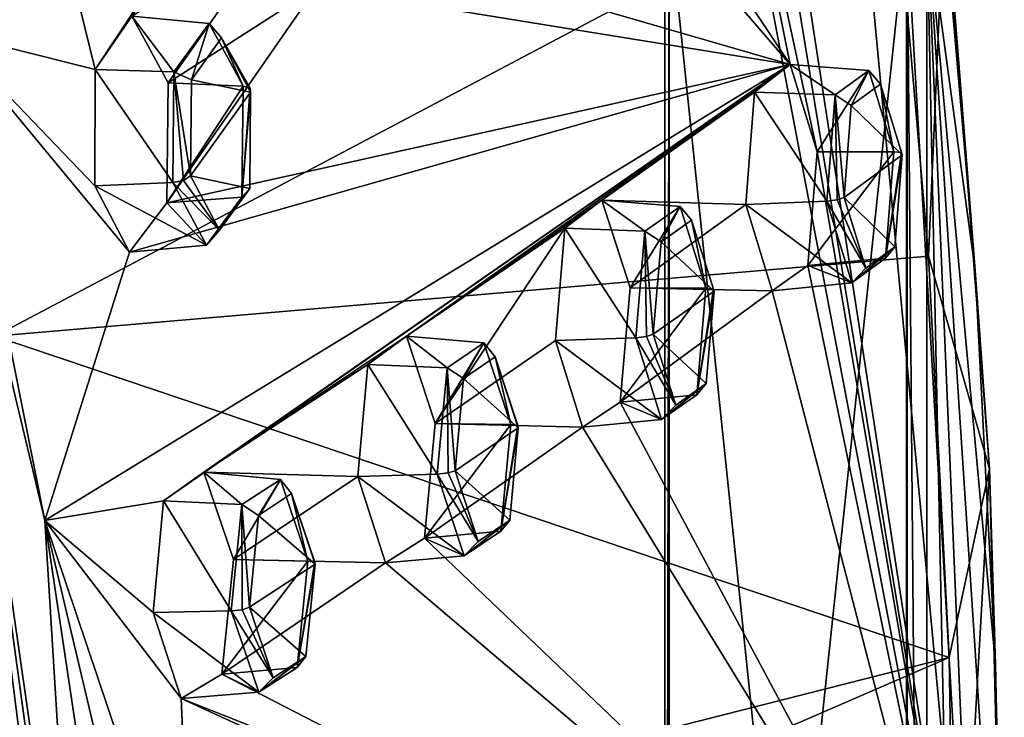
# Model space of a CAD drawing. Units: millimetres. Extents: x 0 to 120, y -23 to 189.
# Drawn here: x 107 to 120, y 45 to 54 of the extents above; entities that cross this region are included whole.
import ezdxf

# ---------------------------------------------------------------- set-up
doc = ezdxf.new("R2010")
doc.units = ezdxf.units.MM
doc.header["$LTSCALE"] = 41.718519
for name, color, linetype in [('113', 7, 'CONTINUOUS'), ('114', 7, 'CONTINUOUS'), ('152', 7, 'CONTINUOUS'), ('220', 7, 'CONTINUOUS'), ('221', 7, 'CONTINUOUS'), ('248', 7, 'CONTINUOUS'), ('302', 7, 'CONTINUOUS'), ('303', 7, 'CONTINUOUS'), ('304', 7, 'CONTINUOUS'), ('305', 7, 'CONTINUOUS'), ('331', 7, 'CONTINUOUS'), ('332', 7, 'CONTINUOUS'), ('34', 7, 'CONTINUOUS'), ('35', 7, 'CONTINUOUS'), ('449', 7, 'CONTINUOUS'), ('450', 7, 'CONTINUOUS'), ('451', 7, 'CONTINUOUS'), ('452', 7, 'CONTINUOUS'), ('453', 7, 'CONTINUOUS'), ('454', 7, 'CONTINUOUS'), ('455', 7, 'CONTINUOUS'), ('456', 7, 'CONTINUOUS'), ('457', 7, 'CONTINUOUS'), ('458', 7, 'CONTINUOUS'), ('584', 7, 'CONTINUOUS'), ('585', 7, 'CONTINUOUS'), ('627', 7, 'CONTINUOUS'), ('647', 7, 'CONTINUOUS'), ('654', 7, 'CONTINUOUS'), ('659', 7, 'CONTINUOUS'), ('676', 7, 'CONTINUOUS'), ('690', 7, 'CONTINUOUS'), ('71', 7, 'CONTINUOUS'), ('760', 7, 'CONTINUOUS'), ('777', 7, 'CONTINUOUS'), ('780', 7, 'CONTINUOUS')]:
    doc.layers.add(name, color=color, linetype=linetype)

msp = doc.modelspace()

# ---------------------------------------------------------------- linework, layer by layer
at = {"layer": '113', "linetype": 'CONTINUOUS'}
for points in [[(114.97, 50.528, 243.635), (114.835, 48.987, 243.168), (115.994, 50.521, 243.169), (114.97, 50.528, 243.635)], [(115.994, 50.521, 243.169), (114.835, 48.987, 243.168), (115.871, 49.086, 242.743), (115.994, 50.521, 243.169)], [(115.396, 48.751, 241.355), (113.964, 49.817, 240.678), (115.046, 49.854, 240.394), (115.396, 48.751, 241.355)], [(114.329, 48.649, 241.682), (113.964, 49.817, 240.678), (115.396, 48.751, 241.355), (114.329, 48.649, 241.682)], [(114.835, 48.987, 243.168), (114.329, 48.649, 241.682), (115.396, 48.751, 241.355), (114.835, 48.987, 243.168)], [(115.871, 49.086, 242.743), (114.835, 48.987, 243.168), (115.396, 48.751, 241.355), (115.871, 49.086, 242.743)]]:
    msp.add_3dface(points, dxfattribs=at)
at = {"layer": '114', "linetype": 'CONTINUOUS'}
for points in [[(114.09, 51.332, 241.119), (114.592, 51.707, 242.596), (115.17, 51.29, 240.821), (114.09, 51.332, 241.119)], [(114.592, 51.707, 242.596), (114.97, 50.528, 243.635), (115.644, 51.624, 242.208), (114.592, 51.707, 242.596)], [(115.17, 51.29, 240.821), (114.592, 51.707, 242.596), (115.644, 51.624, 242.208), (115.17, 51.29, 240.821)], [(114.97, 50.528, 243.635), (115.994, 50.521, 243.169), (115.644, 51.624, 242.208), (114.97, 50.528, 243.635)], [(115.046, 49.854, 240.394), (113.964, 49.817, 240.678), (114.09, 51.332, 241.119), (115.046, 49.854, 240.394)], [(115.046, 49.854, 240.394), (114.09, 51.332, 241.119), (115.17, 51.29, 240.821), (115.046, 49.854, 240.394)]]:
    msp.add_3dface(points, dxfattribs=at)
at = {"layer": '152', "linetype": 'CONTINUOUS'}
for points in [[(115.8, 51.436, 242.093), (116.103, 50.48, 242.927), (115.389, 51.146, 240.887), (115.8, 51.436, 242.093)], [(115.389, 51.146, 240.887), (116.103, 50.48, 242.927), (115.283, 49.901, 240.518), (115.389, 51.146, 240.887)], [(115.283, 49.901, 240.518), (116.103, 50.48, 242.927), (115.996, 49.235, 242.557), (115.283, 49.901, 240.518)], [(115.586, 48.945, 241.351), (115.283, 49.901, 240.518), (115.996, 49.235, 242.557), (115.586, 48.945, 241.351)]]:
    msp.add_3dface(points, dxfattribs=at)
at = {"layer": '220', "linetype": 'CONTINUOUS'}
for points in [[(112.345, 48.696, 236.025), (112.2, 47.154, 235.559), (113.361, 48.683, 235.531), (112.345, 48.696, 236.025)], [(113.361, 48.683, 235.531), (112.2, 47.154, 235.559), (113.227, 47.248, 235.108), (113.361, 48.683, 235.531)], [(112.732, 46.914, 233.729), (111.3, 47.985, 233.084), (112.372, 48.015, 232.774), (112.732, 46.914, 233.729)], [(111.674, 46.82, 234.08), (111.3, 47.985, 233.084), (112.732, 46.914, 233.729), (111.674, 46.82, 234.08)], [(112.2, 47.154, 235.559), (111.674, 46.82, 234.08), (112.732, 46.914, 233.729), (112.2, 47.154, 235.559)], [(113.227, 47.248, 235.108), (112.2, 47.154, 235.559), (112.732, 46.914, 233.729), (113.227, 47.248, 235.108)]]:
    msp.add_3dface(points, dxfattribs=at)
at = {"layer": '221', "linetype": 'CONTINUOUS'}
for points in [[(111.435, 49.495, 233.518), (111.957, 49.875, 234.987), (112.506, 49.45, 233.197), (111.435, 49.495, 233.518)], [(111.957, 49.875, 234.987), (112.345, 48.696, 236.025), (113.001, 49.784, 234.575), (111.957, 49.875, 234.987)], [(112.506, 49.45, 233.197), (111.957, 49.875, 234.987), (113.001, 49.784, 234.575), (112.506, 49.45, 233.197)], [(112.345, 48.696, 236.025), (113.361, 48.683, 235.531), (113.001, 49.784, 234.575), (112.345, 48.696, 236.025)], [(112.372, 48.015, 232.774), (111.3, 47.985, 233.084), (111.435, 49.495, 233.518), (112.372, 48.015, 232.774)], [(112.372, 48.015, 232.774), (111.435, 49.495, 233.518), (112.506, 49.45, 233.197), (112.372, 48.015, 232.774)]]:
    msp.add_3dface(points, dxfattribs=at)
at = {"layer": '248', "linetype": 'CONTINUOUS'}
for points in [[(113.153, 49.596, 234.46), (113.464, 48.641, 235.289), (112.727, 49.306, 233.261), (113.153, 49.596, 234.46)], [(113.464, 48.641, 235.289), (112.613, 48.062, 232.894), (112.727, 49.306, 233.261), (113.464, 48.641, 235.289)], [(113.349, 47.396, 234.921), (112.613, 48.062, 232.894), (113.464, 48.641, 235.289), (113.349, 47.396, 234.921)], [(112.923, 47.108, 233.721), (112.613, 48.062, 232.894), (113.349, 47.396, 234.921), (112.923, 47.108, 233.721)]]:
    msp.add_3dface(points, dxfattribs=at)
at = {"layer": '302', "linetype": 'CONTINUOUS'}
for points in [[(108.745, 53.288, 226.392), (108.727, 51.673, 226.254), (109.753, 53.245, 225.867), (108.745, 53.288, 226.392)], [(109.753, 53.245, 225.867), (108.727, 51.673, 226.254), (109.736, 51.749, 225.752), (109.753, 53.245, 225.867)], [(109.261, 51.099, 224.483), (107.754, 51.902, 223.686), (108.806, 51.944, 223.334), (109.261, 51.099, 224.483)], [(108.224, 51.005, 224.884), (107.754, 51.902, 223.686), (109.261, 51.099, 224.483), (108.224, 51.005, 224.884)], [(108.727, 51.673, 226.254), (108.224, 51.005, 224.884), (109.261, 51.099, 224.483), (108.727, 51.673, 226.254)], [(109.736, 51.749, 225.752), (108.727, 51.673, 226.254), (109.261, 51.099, 224.483), (109.736, 51.749, 225.752)]]:
    msp.add_3dface(points, dxfattribs=at)
at = {"layer": '303', "linetype": 'CONTINUOUS'}
for points in [[(107.761, 53.467, 223.792), (108.253, 54.189, 225.137), (108.822, 53.436, 223.447), (107.761, 53.467, 223.792)], [(108.253, 54.189, 225.137), (108.745, 53.288, 226.392), (109.295, 54.09, 224.714), (108.253, 54.189, 225.137)], [(108.822, 53.436, 223.447), (108.253, 54.189, 225.137), (109.295, 54.09, 224.714), (108.822, 53.436, 223.447)], [(108.745, 53.288, 226.392), (109.753, 53.245, 225.867), (109.295, 54.09, 224.714), (108.745, 53.288, 226.392)], [(108.806, 51.944, 223.334), (107.754, 51.902, 223.686), (107.761, 53.467, 223.792), (108.806, 51.944, 223.334)], [(108.806, 51.944, 223.334), (107.761, 53.467, 223.792), (108.822, 53.436, 223.447), (108.806, 51.944, 223.334)]]:
    msp.add_3dface(points, dxfattribs=at)
at = {"layer": '304', "linetype": 'CONTINUOUS'}
for points in [[(109.623, 46.864, 228.461), (109.466, 45.32, 227.996), (110.628, 46.842, 227.93), (109.623, 46.864, 228.461)], [(110.628, 46.842, 227.93), (109.466, 45.32, 227.996), (110.482, 45.408, 227.511), (110.628, 46.842, 227.93)], [(109.965, 45.076, 226.139), (108.54, 46.153, 225.538), (109.595, 46.174, 225.192), (109.965, 45.076, 226.139)], [(108.92, 44.992, 226.522), (108.54, 46.153, 225.538), (109.965, 45.076, 226.139), (108.92, 44.992, 226.522)], [(110.482, 45.408, 227.511), (109.466, 45.32, 227.996), (109.965, 45.076, 226.139), (110.482, 45.408, 227.511)], [(109.466, 45.32, 227.996), (108.92, 44.992, 226.522), (109.965, 45.076, 226.139), (109.466, 45.32, 227.996)]]:
    msp.add_3dface(points, dxfattribs=at)
at = {"layer": '305', "linetype": 'CONTINUOUS'}
for points in [[(108.682, 47.656, 225.962), (109.223, 48.043, 227.423), (109.739, 47.605, 225.608), (108.682, 47.656, 225.962)], [(109.223, 48.043, 227.423), (109.623, 46.864, 228.461), (110.256, 47.941, 226.978), (109.223, 48.043, 227.423)], [(109.739, 47.605, 225.608), (109.223, 48.043, 227.423), (110.256, 47.941, 226.978), (109.739, 47.605, 225.608)], [(109.623, 46.864, 228.461), (110.628, 46.842, 227.93), (110.256, 47.941, 226.978), (109.623, 46.864, 228.461)], [(109.595, 46.174, 225.192), (108.54, 46.153, 225.538), (108.682, 47.656, 225.962), (109.595, 46.174, 225.192)], [(109.595, 46.174, 225.192), (108.682, 47.656, 225.962), (109.739, 47.605, 225.608), (109.595, 46.174, 225.192)]]:
    msp.add_3dface(points, dxfattribs=at)
at = {"layer": '331', "linetype": 'CONTINUOUS'}
for points in [[(109.461, 53.895, 224.638), (109.854, 53.163, 225.639), (109.057, 53.327, 223.534), (109.461, 53.895, 224.638)], [(109.854, 53.163, 225.639), (109.047, 52.034, 223.435), (109.057, 53.327, 223.534), (109.854, 53.163, 225.639)], [(109.843, 51.864, 225.536), (109.047, 52.034, 223.435), (109.854, 53.163, 225.639), (109.843, 51.864, 225.536)], [(109.437, 51.302, 224.43), (109.047, 52.034, 223.435), (109.843, 51.864, 225.536), (109.437, 51.302, 224.43)]]:
    msp.add_3dface(points, dxfattribs=at)
at = {"layer": '332', "linetype": 'CONTINUOUS'}
for points in [[(110.405, 47.753, 226.862), (110.724, 46.8, 227.688), (109.963, 47.46, 225.669), (110.405, 47.753, 226.862)], [(110.724, 46.8, 227.688), (109.842, 46.221, 225.308), (109.963, 47.46, 225.669), (110.724, 46.8, 227.688)], [(110.601, 45.556, 227.322), (109.842, 46.221, 225.308), (110.724, 46.8, 227.688), (110.601, 45.556, 227.322)], [(110.158, 45.269, 226.128), (109.842, 46.221, 225.308), (110.601, 45.556, 227.322), (110.158, 45.269, 226.128)]]:
    msp.add_3dface(points, dxfattribs=at)
at = {"layer": '34', "linetype": 'CONTINUOUS'}
for points in [[(117.493, 52.359, 251.282), (117.369, 50.825, 250.815), (118.525, 52.359, 250.843), (117.493, 52.359, 251.282)], [(118.525, 52.359, 250.843), (117.369, 50.825, 250.815), (118.412, 50.928, 250.414), (118.525, 52.359, 250.843)], [(117.961, 50.595, 249.024), (116.529, 51.651, 248.32), (117.622, 51.695, 248.063), (117.961, 50.595, 249.024)], [(116.885, 50.486, 249.328), (116.529, 51.651, 248.32), (117.961, 50.595, 249.024), (116.885, 50.486, 249.328)], [(118.412, 50.928, 250.414), (117.369, 50.825, 250.815), (117.961, 50.595, 249.024), (118.412, 50.928, 250.414)], [(117.369, 50.825, 250.815), (116.885, 50.486, 249.328), (117.961, 50.595, 249.024), (117.369, 50.825, 250.815)]]:
    msp.add_3dface(points, dxfattribs=at)
at = {"layer": '35', "linetype": 'CONTINUOUS'}
for points in [[(116.646, 53.164, 248.765), (117.127, 53.535, 250.245), (117.735, 53.128, 248.494), (116.646, 53.164, 248.765)], [(117.127, 53.535, 250.245), (117.493, 52.359, 251.282), (118.188, 53.457, 249.887), (117.127, 53.535, 250.245)], [(117.735, 53.128, 248.494), (117.127, 53.535, 250.245), (118.188, 53.457, 249.887), (117.735, 53.128, 248.494)], [(117.493, 52.359, 251.282), (118.525, 52.359, 250.843), (118.188, 53.457, 249.887), (117.493, 52.359, 251.282)], [(117.622, 51.695, 248.063), (116.529, 51.651, 248.32), (116.646, 53.164, 248.765), (117.622, 51.695, 248.063)], [(117.622, 51.695, 248.063), (116.646, 53.164, 248.765), (117.735, 53.128, 248.494), (117.622, 51.695, 248.063)]]:
    msp.add_3dface(points, dxfattribs=at)
at = {"layer": '449', "linetype": 'CONTINUOUS'}
for points in [[(110.628, 46.842, 227.93), (110.482, 45.408, 227.511), (110.722, 46.828, 227.826), (110.628, 46.842, 227.93)], [(110.482, 45.408, 227.511), (110.724, 46.8, 227.688), (110.722, 46.828, 227.826), (110.482, 45.408, 227.511)], [(110.482, 45.408, 227.511), (110.601, 45.556, 227.322), (110.724, 46.8, 227.688), (110.482, 45.408, 227.511)], [(109.842, 46.221, 225.308), (110.158, 45.269, 226.128), (109.743, 46.189, 225.201), (109.842, 46.221, 225.308)], [(110.158, 45.269, 226.128), (109.595, 46.174, 225.192), (109.743, 46.189, 225.201), (110.158, 45.269, 226.128)], [(109.965, 45.076, 226.139), (109.595, 46.174, 225.192), (110.158, 45.269, 226.128), (109.965, 45.076, 226.139)], [(110.482, 45.408, 227.511), (109.965, 45.076, 226.139), (110.601, 45.556, 227.322), (110.482, 45.408, 227.511)], [(109.965, 45.076, 226.139), (110.158, 45.269, 226.128), (110.601, 45.556, 227.322), (109.965, 45.076, 226.139)]]:
    msp.add_3dface(points, dxfattribs=at)
at = {"layer": '450', "linetype": 'CONTINUOUS'}
for points in [[(109.739, 47.605, 225.608), (110.256, 47.941, 226.978), (109.963, 47.46, 225.669), (109.739, 47.605, 225.608)], [(110.256, 47.941, 226.978), (110.405, 47.753, 226.862), (109.963, 47.46, 225.669), (110.256, 47.941, 226.978)], [(110.256, 47.941, 226.978), (110.628, 46.842, 227.93), (110.405, 47.753, 226.862), (110.256, 47.941, 226.978)], [(110.405, 47.753, 226.862), (110.628, 46.842, 227.93), (110.722, 46.828, 227.826), (110.405, 47.753, 226.862)], [(110.724, 46.8, 227.688), (110.405, 47.753, 226.862), (110.722, 46.828, 227.826), (110.724, 46.8, 227.688)], [(109.595, 46.174, 225.192), (109.739, 47.605, 225.608), (109.743, 46.189, 225.201), (109.595, 46.174, 225.192)], [(109.842, 46.221, 225.308), (109.739, 47.605, 225.608), (109.963, 47.46, 225.669), (109.842, 46.221, 225.308)], [(109.739, 47.605, 225.608), (109.842, 46.221, 225.308), (109.743, 46.189, 225.201), (109.739, 47.605, 225.608)]]:
    msp.add_3dface(points, dxfattribs=at)
at = {"layer": '451', "linetype": 'CONTINUOUS'}
for points in [[(113.361, 48.683, 235.531), (113.227, 47.248, 235.108), (113.459, 48.67, 235.428), (113.361, 48.683, 235.531)], [(113.227, 47.248, 235.108), (113.464, 48.641, 235.289), (113.459, 48.67, 235.428), (113.227, 47.248, 235.108)], [(113.227, 47.248, 235.108), (113.349, 47.396, 234.921), (113.464, 48.641, 235.289), (113.227, 47.248, 235.108)], [(112.613, 48.062, 232.894), (112.923, 47.108, 233.721), (112.517, 48.031, 232.786), (112.613, 48.062, 232.894)], [(112.923, 47.108, 233.721), (112.372, 48.015, 232.774), (112.517, 48.031, 232.786), (112.923, 47.108, 233.721)], [(112.732, 46.914, 233.729), (112.372, 48.015, 232.774), (112.923, 47.108, 233.721), (112.732, 46.914, 233.729)], [(113.227, 47.248, 235.108), (112.732, 46.914, 233.729), (113.349, 47.396, 234.921), (113.227, 47.248, 235.108)], [(112.732, 46.914, 233.729), (112.923, 47.108, 233.721), (113.349, 47.396, 234.921), (112.732, 46.914, 233.729)]]:
    msp.add_3dface(points, dxfattribs=at)
at = {"layer": '452', "linetype": 'CONTINUOUS'}
for points in [[(112.506, 49.45, 233.197), (113.001, 49.784, 234.575), (112.727, 49.306, 233.261), (112.506, 49.45, 233.197)], [(113.001, 49.784, 234.575), (113.153, 49.596, 234.46), (112.727, 49.306, 233.261), (113.001, 49.784, 234.575)], [(113.001, 49.784, 234.575), (113.361, 48.683, 235.531), (113.153, 49.596, 234.46), (113.001, 49.784, 234.575)], [(113.153, 49.596, 234.46), (113.361, 48.683, 235.531), (113.459, 48.67, 235.428), (113.153, 49.596, 234.46)], [(113.464, 48.641, 235.289), (113.153, 49.596, 234.46), (113.459, 48.67, 235.428), (113.464, 48.641, 235.289)], [(112.372, 48.015, 232.774), (112.506, 49.45, 233.197), (112.517, 48.031, 232.786), (112.372, 48.015, 232.774)], [(112.613, 48.062, 232.894), (112.506, 49.45, 233.197), (112.727, 49.306, 233.261), (112.613, 48.062, 232.894)], [(112.506, 49.45, 233.197), (112.613, 48.062, 232.894), (112.517, 48.031, 232.786), (112.506, 49.45, 233.197)]]:
    msp.add_3dface(points, dxfattribs=at)
at = {"layer": '453', "linetype": 'CONTINUOUS'}
for points in [[(115.994, 50.521, 243.169), (115.871, 49.086, 242.743), (116.095, 50.509, 243.067), (115.994, 50.521, 243.169)], [(115.871, 49.086, 242.743), (116.103, 50.48, 242.927), (116.095, 50.509, 243.067), (115.871, 49.086, 242.743)], [(116.103, 50.48, 242.927), (115.871, 49.086, 242.743), (115.996, 49.235, 242.557), (116.103, 50.48, 242.927)], [(115.586, 48.945, 241.351), (115.046, 49.854, 240.394), (115.19, 49.87, 240.41), (115.586, 48.945, 241.351)], [(115.396, 48.751, 241.355), (115.046, 49.854, 240.394), (115.586, 48.945, 241.351), (115.396, 48.751, 241.355)], [(115.283, 49.901, 240.518), (115.586, 48.945, 241.351), (115.19, 49.87, 240.41), (115.283, 49.901, 240.518)], [(115.871, 49.086, 242.743), (115.396, 48.751, 241.355), (115.996, 49.235, 242.557), (115.871, 49.086, 242.743)], [(115.396, 48.751, 241.355), (115.586, 48.945, 241.351), (115.996, 49.235, 242.557), (115.396, 48.751, 241.355)]]:
    msp.add_3dface(points, dxfattribs=at)
at = {"layer": '454', "linetype": 'CONTINUOUS'}
for points in [[(115.17, 51.29, 240.821), (115.644, 51.624, 242.208), (115.389, 51.146, 240.887), (115.17, 51.29, 240.821)], [(115.644, 51.624, 242.208), (115.8, 51.436, 242.093), (115.389, 51.146, 240.887), (115.644, 51.624, 242.208)], [(115.644, 51.624, 242.208), (115.994, 50.521, 243.169), (115.8, 51.436, 242.093), (115.644, 51.624, 242.208)], [(115.8, 51.436, 242.093), (115.994, 50.521, 243.169), (116.095, 50.509, 243.067), (115.8, 51.436, 242.093)], [(116.103, 50.48, 242.927), (115.8, 51.436, 242.093), (116.095, 50.509, 243.067), (116.103, 50.48, 242.927)], [(115.046, 49.854, 240.394), (115.17, 51.29, 240.821), (115.19, 49.87, 240.41), (115.046, 49.854, 240.394)], [(115.17, 51.29, 240.821), (115.389, 51.146, 240.887), (115.283, 49.901, 240.518), (115.17, 51.29, 240.821)], [(115.17, 51.29, 240.821), (115.283, 49.901, 240.518), (115.19, 49.87, 240.41), (115.17, 51.29, 240.821)]]:
    msp.add_3dface(points, dxfattribs=at)
at = {"layer": '455', "linetype": 'CONTINUOUS'}
for points in [[(118.525, 52.359, 250.843), (118.412, 50.928, 250.414), (118.63, 52.348, 250.743), (118.525, 52.359, 250.843)], [(118.412, 50.928, 250.414), (118.639, 52.319, 250.602), (118.63, 52.348, 250.743), (118.412, 50.928, 250.414)], [(118.412, 50.928, 250.414), (118.541, 51.077, 250.229), (118.639, 52.319, 250.602), (118.412, 50.928, 250.414)], [(118.148, 50.79, 249.022), (117.622, 51.695, 248.063), (117.764, 51.711, 248.082), (118.148, 50.79, 249.022)], [(117.961, 50.595, 249.024), (117.622, 51.695, 248.063), (118.148, 50.79, 249.022), (117.961, 50.595, 249.024)], [(117.855, 51.742, 248.19), (118.148, 50.79, 249.022), (117.764, 51.711, 248.082), (117.855, 51.742, 248.19)], [(118.412, 50.928, 250.414), (117.961, 50.595, 249.024), (118.541, 51.077, 250.229), (118.412, 50.928, 250.414)], [(117.961, 50.595, 249.024), (118.148, 50.79, 249.022), (118.541, 51.077, 250.229), (117.961, 50.595, 249.024)]]:
    msp.add_3dface(points, dxfattribs=at)
at = {"layer": '456', "linetype": 'CONTINUOUS'}
for points in [[(117.735, 53.128, 248.494), (118.188, 53.457, 249.887), (117.953, 52.985, 248.564), (117.735, 53.128, 248.494)], [(118.188, 53.457, 249.887), (118.347, 53.27, 249.774), (117.953, 52.985, 248.564), (118.188, 53.457, 249.887)], [(118.188, 53.457, 249.887), (118.525, 52.359, 250.843), (118.347, 53.27, 249.774), (118.188, 53.457, 249.887)], [(118.347, 53.27, 249.774), (118.525, 52.359, 250.843), (118.63, 52.348, 250.743), (118.347, 53.27, 249.774)], [(118.639, 52.319, 250.602), (118.347, 53.27, 249.774), (118.63, 52.348, 250.743), (118.639, 52.319, 250.602)], [(117.622, 51.695, 248.063), (117.735, 53.128, 248.494), (117.764, 51.711, 248.082), (117.622, 51.695, 248.063)], [(117.855, 51.742, 248.19), (117.735, 53.128, 248.494), (117.953, 52.985, 248.564), (117.855, 51.742, 248.19)], [(117.735, 53.128, 248.494), (117.855, 51.742, 248.19), (117.764, 51.711, 248.082), (117.735, 53.128, 248.494)]]:
    msp.add_3dface(points, dxfattribs=at)
at = {"layer": '457', "linetype": 'CONTINUOUS'}
for points in [[(109.753, 53.245, 225.867), (109.736, 51.749, 225.752), (109.848, 53.219, 225.767), (109.753, 53.245, 225.867)], [(109.736, 51.749, 225.752), (109.854, 53.163, 225.639), (109.848, 53.219, 225.767), (109.736, 51.749, 225.752)], [(109.736, 51.749, 225.752), (109.843, 51.864, 225.536), (109.854, 53.163, 225.639), (109.736, 51.749, 225.752)], [(109.047, 52.034, 223.435), (109.437, 51.302, 224.43), (108.952, 51.973, 223.338), (109.047, 52.034, 223.435)], [(109.437, 51.302, 224.43), (108.806, 51.944, 223.334), (108.952, 51.973, 223.338), (109.437, 51.302, 224.43)], [(109.261, 51.099, 224.483), (108.806, 51.944, 223.334), (109.437, 51.302, 224.43), (109.261, 51.099, 224.483)], [(109.736, 51.749, 225.752), (109.261, 51.099, 224.483), (109.843, 51.864, 225.536), (109.736, 51.749, 225.752)], [(109.261, 51.099, 224.483), (109.437, 51.302, 224.43), (109.843, 51.864, 225.536), (109.261, 51.099, 224.483)]]:
    msp.add_3dface(points, dxfattribs=at)
at = {"layer": '458', "linetype": 'CONTINUOUS'}
for points in [[(108.822, 53.436, 223.447), (109.295, 54.09, 224.714), (109.057, 53.327, 223.534), (108.822, 53.436, 223.447)], [(109.295, 54.09, 224.714), (109.461, 53.895, 224.638), (109.057, 53.327, 223.534), (109.295, 54.09, 224.714)], [(109.295, 54.09, 224.714), (109.753, 53.245, 225.867), (109.461, 53.895, 224.638), (109.295, 54.09, 224.714)], [(109.461, 53.895, 224.638), (109.753, 53.245, 225.867), (109.848, 53.219, 225.767), (109.461, 53.895, 224.638)], [(109.854, 53.163, 225.639), (109.461, 53.895, 224.638), (109.848, 53.219, 225.767), (109.854, 53.163, 225.639)], [(108.806, 51.944, 223.334), (108.822, 53.436, 223.447), (108.952, 51.973, 223.338), (108.806, 51.944, 223.334)], [(109.047, 52.034, 223.435), (108.822, 53.436, 223.447), (109.057, 53.327, 223.534), (109.047, 52.034, 223.435)], [(108.822, 53.436, 223.447), (109.047, 52.034, 223.435), (108.952, 51.973, 223.338), (108.822, 53.436, 223.447)]]:
    msp.add_3dface(points, dxfattribs=at)
at = {"layer": '584', "linetype": 'CONTINUOUS'}
for points in [[(107.761, 53.467, 223.792), (107.025, 56.471, 222.058), (117.02, 67.433, 251.352), (107.761, 53.467, 223.792)], [(108.253, 54.189, 225.137), (107.761, 53.467, 223.792), (117.02, 67.433, 251.352), (108.253, 54.189, 225.137)], [(119.586, 40.1, 257.397), (115.901, 64.004, 247.531), (117.02, 67.433, 251.352), (119.586, 40.1, 257.397)], [(115.915, 62.402, 247.39), (115.901, 64.004, 247.531), (119.586, 40.1, 257.397), (115.915, 62.402, 247.39)], [(115.476, 61.724, 246.008), (115.915, 62.402, 247.39), (119.586, 40.1, 257.397), (115.476, 61.724, 246.008)], [(115.476, 61.724, 246.008), (117.127, 53.535, 250.245), (113.62, 58.823, 240.305), (115.476, 61.724, 246.008)], [(117.493, 52.359, 251.282), (117.127, 53.535, 250.245), (115.476, 61.724, 246.008), (117.493, 52.359, 251.282)], [(117.493, 52.359, 251.282), (115.476, 61.724, 246.008), (119.586, 40.1, 257.397), (117.493, 52.359, 251.282)], [(117.127, 53.535, 250.245), (113.158, 58.145, 238.924), (113.62, 58.823, 240.305), (117.127, 53.535, 250.245)], [(113.158, 58.145, 238.924), (117.127, 53.535, 250.245), (111.222, 55.248, 233.257), (113.158, 58.145, 238.924)], [(106.488, 57.059, 220.703), (107.025, 56.471, 222.058), (105.771, 53.969, 218.644), (106.488, 57.059, 220.703)], [(107.025, 56.471, 222.058), (107.761, 53.467, 223.792), (105.771, 53.969, 218.644), (107.025, 56.471, 222.058)], [(110.277, 55.474, 230.672), (108.745, 53.288, 226.392), (108.253, 54.189, 225.137), (110.277, 55.474, 230.672)], [(110.277, 55.474, 230.672), (110.741, 54.574, 231.882), (108.745, 53.288, 226.392), (110.277, 55.474, 230.672)], [(117.127, 53.535, 250.245), (110.741, 54.574, 231.882), (111.222, 55.248, 233.257), (117.127, 53.535, 250.245)], [(110.741, 54.574, 231.882), (117.127, 53.535, 250.245), (108.727, 51.673, 226.254), (110.741, 54.574, 231.882)], [(110.741, 54.574, 231.882), (108.727, 51.673, 226.254), (108.745, 53.288, 226.392), (110.741, 54.574, 231.882)], [(107.754, 51.902, 223.686), (108.224, 51.005, 224.884), (105.771, 53.969, 218.644), (107.754, 51.902, 223.686)], [(107.761, 53.467, 223.792), (107.754, 51.902, 223.686), (105.771, 53.969, 218.644), (107.761, 53.467, 223.792)], [(105.771, 53.969, 218.644), (108.224, 51.005, 224.884), (107.08, 47.391, 221.729), (105.771, 53.969, 218.644)], [(108.224, 51.005, 224.884), (117.127, 53.535, 250.245), (107.08, 47.391, 221.729), (108.224, 51.005, 224.884)], [(117.127, 53.535, 250.245), (108.682, 47.656, 225.962), (107.08, 47.391, 221.729), (117.127, 53.535, 250.245)], [(117.127, 53.535, 250.245), (108.224, 51.005, 224.884), (108.727, 51.673, 226.254), (117.127, 53.535, 250.245)], [(117.127, 53.535, 250.245), (109.223, 48.043, 227.423), (108.682, 47.656, 225.962), (117.127, 53.535, 250.245)], [(117.127, 53.535, 250.245), (111.957, 49.875, 234.987), (109.223, 48.043, 227.423), (117.127, 53.535, 250.245)], [(117.127, 53.535, 250.245), (114.592, 51.707, 242.596), (111.957, 49.875, 234.987), (117.127, 53.535, 250.245)], [(117.127, 53.535, 250.245), (116.646, 53.164, 248.765), (114.592, 51.707, 242.596), (117.127, 53.535, 250.245)], [(116.646, 53.164, 248.765), (116.529, 51.651, 248.32), (114.592, 51.707, 242.596), (116.646, 53.164, 248.765)], [(117.369, 50.825, 250.815), (117.493, 52.359, 251.282), (119.586, 40.1, 257.397), (117.369, 50.825, 250.815)], [(114.592, 51.707, 242.596), (114.09, 51.332, 241.119), (111.957, 49.875, 234.987), (114.592, 51.707, 242.596)], [(116.529, 51.651, 248.32), (114.97, 50.528, 243.635), (114.592, 51.707, 242.596), (116.529, 51.651, 248.32)], [(116.529, 51.651, 248.32), (116.885, 50.486, 249.328), (114.97, 50.528, 243.635), (116.529, 51.651, 248.32)], [(114.09, 51.332, 241.119), (112.345, 48.696, 236.025), (111.957, 49.875, 234.987), (114.09, 51.332, 241.119)], [(114.09, 51.332, 241.119), (113.964, 49.817, 240.678), (112.345, 48.696, 236.025), (114.09, 51.332, 241.119)], [(116.885, 50.486, 249.328), (117.369, 50.825, 250.815), (119.586, 40.1, 257.397), (116.885, 50.486, 249.328)], [(116.885, 50.486, 249.328), (114.835, 48.987, 243.168), (114.97, 50.528, 243.635), (116.885, 50.486, 249.328)], [(114.835, 48.987, 243.168), (116.885, 50.486, 249.328), (119.586, 40.1, 257.397), (114.835, 48.987, 243.168)], [(111.957, 49.875, 234.987), (111.435, 49.495, 233.518), (109.223, 48.043, 227.423), (111.957, 49.875, 234.987)], [(113.964, 49.817, 240.678), (114.329, 48.649, 241.682), (112.345, 48.696, 236.025), (113.964, 49.817, 240.678)], [(111.435, 49.495, 233.518), (111.3, 47.985, 233.084), (109.223, 48.043, 227.423), (111.435, 49.495, 233.518)], [(114.329, 48.649, 241.682), (114.835, 48.987, 243.168), (119.586, 40.1, 257.397), (114.329, 48.649, 241.682)], [(114.329, 48.649, 241.682), (112.2, 47.154, 235.559), (112.345, 48.696, 236.025), (114.329, 48.649, 241.682)], [(112.2, 47.154, 235.559), (114.329, 48.649, 241.682), (119.586, 40.1, 257.397), (112.2, 47.154, 235.559)], [(111.3, 47.985, 233.084), (109.623, 46.864, 228.461), (109.223, 48.043, 227.423), (111.3, 47.985, 233.084)], [(111.3, 47.985, 233.084), (111.674, 46.82, 234.08), (109.623, 46.864, 228.461), (111.3, 47.985, 233.084)], [(108.682, 47.656, 225.962), (108.54, 46.153, 225.538), (107.08, 47.391, 221.729), (108.682, 47.656, 225.962)], [(109.076, 41.468, 226.891), (108.807, 40.1, 226.165), (107.08, 47.391, 221.729), (109.076, 41.468, 226.891)], [(107.08, 47.391, 221.729), (108.807, 40.1, 226.165), (108.171, 40.1, 224.478), (107.08, 47.391, 221.729)], [(108.92, 44.992, 226.522), (109.076, 41.468, 226.891), (107.08, 47.391, 221.729), (108.92, 44.992, 226.522)], [(108.54, 46.153, 225.538), (108.92, 44.992, 226.522), (107.08, 47.391, 221.729), (108.54, 46.153, 225.538)], [(107.532, 40.1, 222.792), (107.08, 47.391, 221.729), (108.171, 40.1, 224.478), (107.532, 40.1, 222.792)], [(111.674, 46.82, 234.08), (112.2, 47.154, 235.559), (119.586, 40.1, 257.397), (111.674, 46.82, 234.08)], [(111.674, 46.82, 234.08), (109.466, 45.32, 227.996), (109.623, 46.864, 228.461), (111.674, 46.82, 234.08)], [(109.466, 45.32, 227.996), (111.674, 46.82, 234.08), (119.586, 40.1, 257.397), (109.466, 45.32, 227.996)], [(108.92, 44.992, 226.522), (109.466, 45.32, 227.996), (119.586, 40.1, 257.397), (108.92, 44.992, 226.522)], [(117.78, 41.49, 251.783), (109.076, 41.468, 226.891), (108.92, 44.992, 226.522), (117.78, 41.49, 251.783)], [(117.78, 41.49, 251.783), (108.92, 44.992, 226.522), (119.586, 40.1, 257.397), (117.78, 41.49, 251.783)]]:
    msp.add_3dface(points, dxfattribs=at)
at = {"layer": '585', "linetype": 'CONTINUOUS'}
for points in [[(107.298, 40.1, 222.434), (103.416, 49.475, 212.924), (105.568, 53.722, 218.36), (107.298, 40.1, 222.434)], [(105.768, 42.246, 220.415), (103.416, 49.475, 212.924), (107.298, 40.1, 222.434), (105.768, 42.246, 220.415)]]:
    msp.add_3dface(points, dxfattribs=at)
at = {"layer": '627', "linetype": 'CONTINUOUS'}
for points in [[(105.771, 53.969, 218.644), (107.08, 47.391, 221.729), (105.568, 53.722, 218.36), (105.771, 53.969, 218.644)], [(107.08, 47.391, 221.729), (107.532, 40.1, 222.792), (105.568, 53.722, 218.36), (107.08, 47.391, 221.729)], [(105.568, 53.722, 218.36), (107.532, 40.1, 222.792), (107.434, 40.1, 222.6), (105.568, 53.722, 218.36)], [(107.298, 40.1, 222.434), (105.568, 53.722, 218.36), (107.434, 40.1, 222.6), (107.298, 40.1, 222.434)]]:
    msp.add_3dface(points, dxfattribs=at)
at = {"layer": '647', "linetype": 'CONTINUOUS'}
for points in [[(119.586, 40.1, 257.397), (117.02, 67.433, 251.352), (118.699, 55.452, 255.813), (119.586, 40.1, 257.397)], [(118.699, 24.748, 255.813), (119.586, 40.1, 257.397), (118.699, 55.452, 255.813), (118.699, 24.748, 255.813)]]:
    msp.add_3dface(points, dxfattribs=at)
at = {"layer": '654', "linetype": 'CONTINUOUS'}
for points in [[(105.629, 58.536, 262.989), (106.408, 49.875, 264.84), (118.531, 56.285, 258.081), (105.629, 58.536, 262.989)], [(118.531, 56.285, 258.081), (106.408, 49.875, 264.84), (118.993, 50.953, 259.17), (118.531, 56.285, 258.081)], [(118.993, 50.953, 259.17), (106.408, 49.875, 264.84), (119.271, 45.544, 259.825), (118.993, 50.953, 259.17)], [(106.408, 49.875, 264.84), (106.694, 42.352, 265.508), (119.271, 45.544, 259.825), (106.408, 49.875, 264.84)], [(106.694, 42.352, 265.508), (106.712, 40.1, 265.545), (119.271, 45.544, 259.825), (106.694, 42.352, 265.508)], [(106.712, 40.1, 265.545), (119.364, 40.1, 260.044), (119.271, 45.544, 259.825), (106.712, 40.1, 265.545)]]:
    msp.add_3dface(points, dxfattribs=at)
at = {"layer": '659', "linetype": 'CONTINUOUS'}
for points in [[(119.17, 55.994, 256.766), (119.623, 50.761, 257.832), (118.971, 55.553, 256.093), (119.17, 55.994, 256.766)], [(119.876, 34.21, 258.428), (119.539, 28.291, 257.635), (118.971, 55.553, 256.093), (119.876, 34.21, 258.428)], [(118.971, 55.553, 256.093), (119.539, 28.291, 257.635), (118.971, 24.647, 256.093), (118.971, 55.553, 256.093)], [(119.987, 40.1, 258.689), (119.876, 34.21, 258.428), (118.971, 55.553, 256.093), (119.987, 40.1, 258.689)], [(119.895, 45.45, 258.474), (119.987, 40.1, 258.689), (118.971, 55.553, 256.093), (119.895, 45.45, 258.474)], [(119.623, 50.761, 257.832), (119.895, 45.45, 258.474), (118.971, 55.553, 256.093), (119.623, 50.761, 257.832)]]:
    msp.add_3dface(points, dxfattribs=at)
at = {"layer": '676', "linetype": 'CONTINUOUS'}
for points in [[(118.531, 56.285, 258.081), (118.993, 50.953, 259.17), (119.214, 55.945, 257.636), (118.531, 56.285, 258.081)], [(118.993, 50.953, 259.17), (119.814, 48.088, 259.049), (119.214, 55.945, 257.636), (118.993, 50.953, 259.17)], [(119.623, 50.761, 257.832), (119.17, 55.994, 256.766), (119.214, 55.945, 257.636), (119.623, 50.761, 257.832)], [(119.814, 48.088, 259.049), (119.623, 50.761, 257.832), (119.214, 55.945, 257.636), (119.814, 48.088, 259.049)], [(118.993, 50.953, 259.17), (119.271, 45.544, 259.825), (119.814, 48.088, 259.049), (118.993, 50.953, 259.17)], [(119.895, 45.45, 258.474), (119.623, 50.761, 257.832), (119.814, 48.088, 259.049), (119.895, 45.45, 258.474)], [(119.271, 45.544, 259.825), (119.364, 40.1, 260.044), (119.814, 48.088, 259.049), (119.271, 45.544, 259.825)], [(119.364, 40.1, 260.044), (120.015, 40.1, 259.522), (119.814, 48.088, 259.049), (119.364, 40.1, 260.044)], [(120.015, 40.1, 259.522), (119.895, 45.45, 258.474), (119.814, 48.088, 259.049), (120.015, 40.1, 259.522)], [(119.987, 40.1, 258.689), (119.895, 45.45, 258.474), (120.015, 40.1, 259.522), (119.987, 40.1, 258.689)]]:
    msp.add_3dface(points, dxfattribs=at)
at = {"layer": '690', "linetype": 'CONTINUOUS'}
for points in [[(118.971, 55.553, 256.093), (118.971, 24.647, 256.093), (118.707, 55.495, 255.974), (118.971, 55.553, 256.093)], [(118.707, 55.495, 255.974), (118.971, 24.647, 256.093), (118.707, 24.705, 255.974), (118.707, 55.495, 255.974)]]:
    msp.add_3dface(points, dxfattribs=at)
at = {"layer": '71', "linetype": 'CONTINUOUS'}
for points in [[(118.347, 53.27, 249.774), (118.639, 52.319, 250.602), (117.953, 52.985, 248.564), (118.347, 53.27, 249.774)], [(118.639, 52.319, 250.602), (117.855, 51.742, 248.19), (117.953, 52.985, 248.564), (118.639, 52.319, 250.602)], [(118.541, 51.077, 250.229), (117.855, 51.742, 248.19), (118.639, 52.319, 250.602), (118.541, 51.077, 250.229)], [(118.148, 50.79, 249.022), (117.855, 51.742, 248.19), (118.541, 51.077, 250.229), (118.148, 50.79, 249.022)]]:
    msp.add_3dface(points, dxfattribs=at)
at = {"layer": '760', "linetype": 'CONTINUOUS'}
for points in [[(118.707, 55.495, 255.974), (118.707, 24.705, 255.974), (115.498, 55.497, 257.335), (118.707, 55.495, 255.974)], [(115.498, 55.497, 257.335), (118.707, 24.705, 255.974), (115.498, 24.703, 257.335), (115.498, 55.497, 257.335)]]:
    msp.add_3dface(points, dxfattribs=at)
at = {"layer": '777', "linetype": 'CONTINUOUS'}
for points in [[(115.498, 55.497, 257.335), (115.498, 24.703, 257.335), (115.439, 24.745, 257.196), (115.498, 55.497, 257.335)], [(115.439, 55.455, 257.196), (115.498, 55.497, 257.335), (115.439, 24.745, 257.196), (115.439, 55.455, 257.196)]]:
    msp.add_3dface(points, dxfattribs=at)
at = {"layer": '780', "linetype": 'CONTINUOUS'}
for points in [[(118.699, 55.452, 255.813), (115.439, 55.455, 257.196), (115.439, 24.745, 257.196), (118.699, 55.452, 255.813)], [(118.699, 24.748, 255.813), (118.699, 55.452, 255.813), (115.439, 24.745, 257.196), (118.699, 24.748, 255.813)]]:
    msp.add_3dface(points, dxfattribs=at)

doc.saveas('drawing.dxf')
